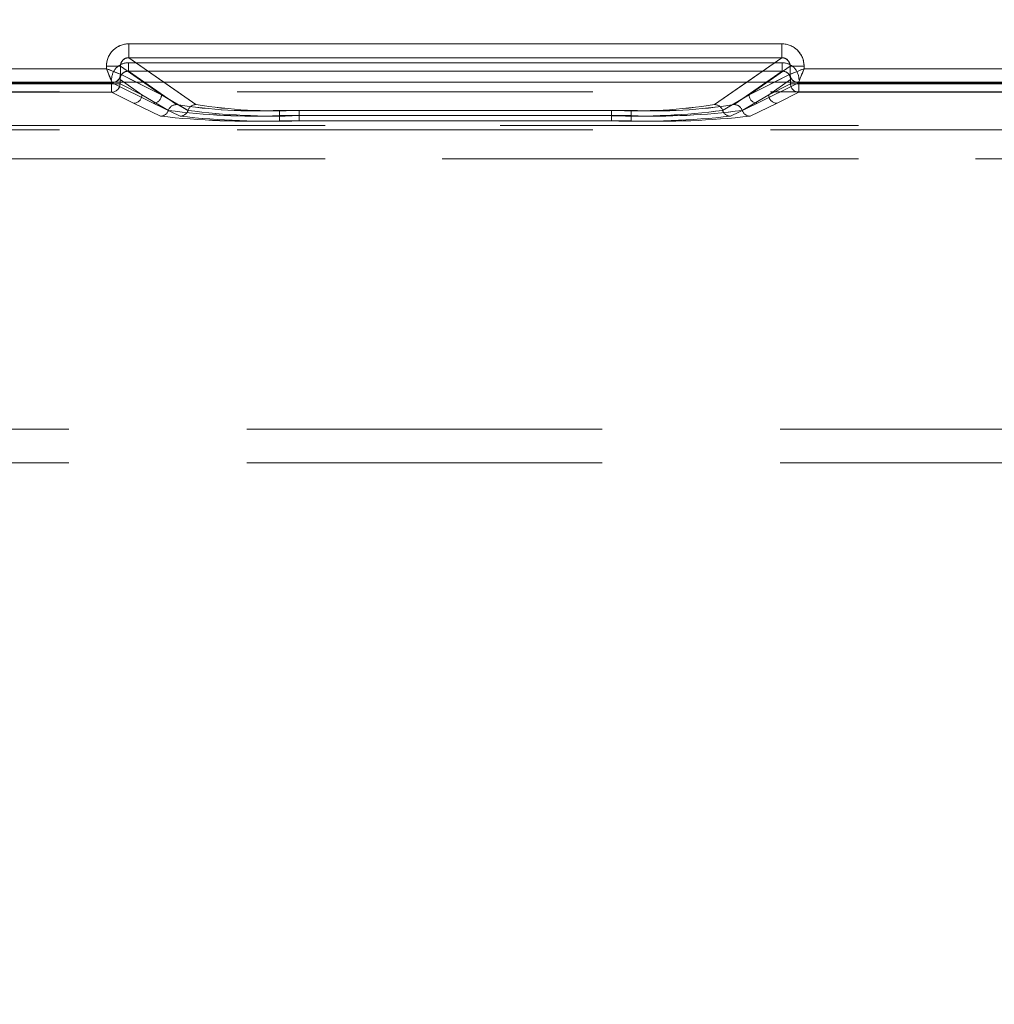
# Model space of a CAD drawing. Units: millimetres. Extents: x 0 to 507, y -3 to 297.
# Drawn here: x 229 to 233, y 251 to 255 of the extents above; entities that cross this region are included whole.
import ezdxf

# ---------------------------------------------------------------- set-up
doc = ezdxf.new("R2010")
doc.units = ezdxf.units.MM
doc.linetypes.add('HIDDEN', pattern=[1.905, 1.27, -0.635])
doc.layers.add('FORMAT', color=7, linetype='Continuous')
doc.styles.add('SLDTEXTSTYLE3', font='TXT', dxfattribs={"width": 0.75})
doc.dimstyles.new('SLDDIMSTYLE1', dxfattribs={"dimtxt": 3, "dimasz": 3, "dimexe": 0, "dimexo": 0.0625, "dimgap": 0.75, "dimtad": 2, "dimlfac": 10, "dimrnd": 1e-09, "dimzin": 12, "dimdsep": 46, "dimtxsty": 'SLDTEXTSTYLE3', "dimsah": 1, "dimcen": 0.09, "dimadec": 0, "dimazin": 3, "dimtfac": 1, "dimtofl": 0, "dimtmove": 0, "dimatfit": 3, "dimfxl": 0, "dimfrac": 2, "dimtolj": 1, "dimtzin": 12, "dimarcsym": 0})

# ---------------------------------------------------------------- blocks, each defined once
blk = doc.blocks.new('_D_2')
at = {"layer": 'FORMAT'}
for p, q in [((159.6821, 254.3897), (159.6821, 264.3077)), ((259.6821, 251.0963), (259.6821, 264.3077)), ((159.6821, 263.3077), (259.6821, 263.3077))]:
    blk.add_line(p, q, dxfattribs=at)
for points in [[(159.6821, 263.3077), (162.6821, 262.5577), (162.6821, 264.0577)], [(259.6821, 263.3077), (256.6821, 264.0577), (256.6821, 262.5577)]]:
    blk.add_solid(points, dxfattribs=at)
at = {"layer": 'FORMAT', "insert": (202.2879, 267.1749, 0.01), "char_height": 3, "attachment_point": 1, "style": 'SLDTEXTSTYLE3'}
blk.add_mtext('1000', dxfattribs=at)

msp = doc.modelspace()

# ---------------------------------------------------------------- linework, layer by layer
at = {"color": 7, "linetype": 'Continuous', "lineweight": 15}
for p, q in [((229.8305, 254.5267), (232.1623, 254.5267)), ((229.8305, 254.5267), (229.8305, 254.4768)), ((232.1623, 254.5267), (232.1623, 254.4768)), ((229.8305, 254.4768), (232.1623, 254.4768)), ((229.7506, 254.4375), (229.7506, 254.4469)), ((229.7506, 254.4469), (229.8004, 254.4469)), ((229.8004, 254.4176), (229.8004, 254.4469)), ((232.1924, 254.4469), (232.1924, 254.4176)), ((232.2422, 254.4469), (232.1924, 254.4469)), ((232.2422, 254.4469), (232.2422, 254.4375)), ((228.6422, 254.4375), (229.7506, 254.4375)), ((229.8005, 254.4176), (229.8004, 254.4176)), ((232.1924, 254.4176), (232.1923, 254.4176)), ((232.2422, 254.4375), (233.3506, 254.4375)), ((159.6821, 254.3897), (259.6821, 254.3897))]:
    msp.add_line(p, q, dxfattribs=at)
at = {"color": 7, "linetype": 'HIDDEN', "lineweight": 0}
for p, q in [((229.8305, 254.4768), (229.8305, 254.5267)), ((232.1624, 254.5267), (229.8305, 254.5267)), ((232.1624, 254.5267), (232.1624, 254.4768)), ((230.07, 254.3093), (229.8305, 254.4768)), ((232.1624, 254.4768), (229.8305, 254.4768)), ((232.1624, 254.4768), (231.9228, 254.3093)), ((229.7506, 254.4469), (229.8004, 254.4469)), ((229.7506, 254.4469), (229.7506, 254.4375)), ((229.8004, 254.4469), (229.947, 254.3444)), ((229.8004, 254.4176), (229.8004, 254.4469)), ((229.8288, 254.4589), (229.8288, 254.429)), ((232.164, 254.4589), (229.8288, 254.4589)), ((229.8288, 254.4589), (232.164, 254.4589)), ((229.8288, 254.4589), (229.8288, 254.429)), ((232.0458, 254.3444), (232.1924, 254.4469)), ((232.164, 254.4589), (232.164, 254.429)), ((232.164, 254.429), (232.164, 254.4589)), ((232.1924, 254.4469), (232.2422, 254.4469)), ((232.1924, 254.4469), (232.1924, 254.4176)), ((232.2422, 254.4375), (232.2422, 254.4469)), ((229.7506, 254.4375), (228.6422, 254.4375)), ((229.8005, 254.4176), (229.8004, 254.4176)), ((229.8005, 254.4176), (229.947, 254.3444)), ((230, 254.3093), (229.8288, 254.429)), ((232.164, 254.429), (229.8288, 254.429)), ((229.8288, 254.429), (232.164, 254.429)), ((230, 254.3093), (229.8288, 254.429)), ((232.164, 254.429), (231.9928, 254.3093)), ((232.164, 254.429), (231.9928, 254.3093)), ((232.0458, 254.3444), (232.1924, 254.4176)), ((233.3506, 254.4375), (232.2422, 254.4375)), ((228.6222, 254.3876), (229.7706, 254.3876)), ((228.6222, 254.3876), (229.7706, 254.3876)), ((229.7689, 254.3835), (228.6239, 254.3835)), ((228.6239, 254.3835), (229.7689, 254.3835)), ((229.7689, 254.3835), (229.7689, 254.3535)), ((229.7988, 254.3835), (229.7689, 254.3835)), ((229.7689, 254.3835), (229.7988, 254.3835)), ((229.7689, 254.3535), (229.7689, 254.3835)), ((229.7705, 254.3877), (229.7788, 254.3897)), ((229.7706, 254.3876), (229.7705, 254.3877)), ((229.7706, 254.3876), (229.9171, 254.3145)), ((229.7706, 254.3876), (229.9172, 254.3145)), ((229.7988, 254.3991), (229.877, 254.3444)), ((229.7988, 254.3835), (229.7988, 254.3991)), ((229.7988, 254.3835), (229.7988, 254.3991)), ((229.8771, 254.3444), (229.7988, 254.3991)), ((229.7988, 254.3835), (229.877, 254.3444)), ((229.8771, 254.3444), (229.7988, 254.3835)), ((229.947, 254.3444), (229.8563, 254.3897)), ((229.947, 254.3444), (229.8823, 254.3897)), ((230.07, 254.3093), (229.955, 254.3897)), ((232.0378, 254.3897), (231.9228, 254.3093)), ((232.0458, 254.3444), (232.1105, 254.3897)), ((232.1364, 254.3897), (232.0458, 254.3444)), ((232.0757, 254.3145), (232.2222, 254.3876)), ((232.0757, 254.3145), (232.2222, 254.3876)), ((232.1158, 254.3444), (232.194, 254.3991)), ((232.194, 254.3991), (232.1158, 254.3444)), ((232.1158, 254.3444), (232.194, 254.3835)), ((232.194, 254.3835), (232.1158, 254.3444)), ((232.194, 254.3991), (232.194, 254.3835)), ((232.194, 254.3991), (232.194, 254.3835)), ((232.2239, 254.3835), (232.194, 254.3835)), ((232.194, 254.3835), (232.2239, 254.3835)), ((232.2147, 254.3891), (232.2223, 254.3877)), ((232.2223, 254.3877), (232.2222, 254.3876)), ((232.2222, 254.3876), (233.3706, 254.3876)), ((232.2222, 254.3876), (233.3706, 254.3876)), ((232.2239, 254.3535), (232.2239, 254.3835)), ((233.3689, 254.3835), (232.2239, 254.3835)), ((232.2239, 254.3835), (233.3689, 254.3835)), ((232.2239, 254.3835), (232.2239, 254.3535)), ((222.5976, 254.3548), (246.6666, 254.3548)), ((229.7689, 254.3535), (228.6239, 254.3535)), ((228.6239, 254.3535), (229.7689, 254.3535)), ((229.8471, 254.3145), (229.7689, 254.3535)), ((229.8472, 254.3145), (229.7689, 254.3535)), ((229.877, 254.3444), (229.9716, 254.2886)), ((229.8771, 254.3444), (229.9717, 254.2886)), ((230.0416, 254.2886), (229.947, 254.3444)), ((230.0417, 254.2886), (229.947, 254.3444)), ((232.0458, 254.3444), (231.9511, 254.2886)), ((232.0458, 254.3444), (231.9512, 254.2886)), ((232.0211, 254.2886), (232.1158, 254.3444)), ((232.0212, 254.2886), (232.1158, 254.3444)), ((232.2239, 254.3535), (232.1456, 254.3145)), ((232.2239, 254.3535), (232.1457, 254.3145)), ((233.3689, 254.3535), (232.2239, 254.3535)), ((232.2239, 254.3535), (233.3689, 254.3535)), ((229.9433, 254.268), (229.8471, 254.3145)), ((229.9433, 254.268), (229.8472, 254.3145)), ((229.9171, 254.3145), (230.0133, 254.268)), ((229.9172, 254.3145), (230.0133, 254.268)), ((231.9795, 254.268), (232.0757, 254.3145)), ((231.9795, 254.268), (232.0757, 254.3145)), ((232.1456, 254.3145), (232.0495, 254.268)), ((232.1457, 254.3145), (232.0495, 254.268)), ((230.3686, 254.2699), (230.3686, 254.2887)), ((231.6242, 254.2887), (230.3686, 254.2887)), ((231.6242, 254.2887), (230.3686, 254.2887)), ((230.3686, 254.2699), (230.3686, 254.2887)), ((230.3686, 254.2699), (230.3686, 254.2511)), ((230.3686, 254.2699), (231.6242, 254.2699)), ((230.3686, 254.2699), (230.3686, 254.2511)), ((231.6242, 254.2699), (230.3686, 254.2699)), ((231.5542, 254.2887), (230.4386, 254.2887)), ((230.4386, 254.2699), (230.4386, 254.2887)), ((230.4386, 254.2887), (230.4386, 254.2699)), ((231.5542, 254.2887), (230.4386, 254.2887)), ((230.4386, 254.2699), (230.4386, 254.2511)), ((231.5542, 254.2699), (230.4386, 254.2699)), ((230.4386, 254.2511), (230.4386, 254.2699)), ((230.4386, 254.2699), (231.5542, 254.2699)), ((231.5542, 254.2699), (231.5542, 254.2887)), ((231.5542, 254.2699), (231.5542, 254.2887)), ((231.5542, 254.2699), (231.5542, 254.2511)), ((231.5542, 254.2699), (231.5542, 254.2511)), ((231.6242, 254.2699), (231.6242, 254.2887)), ((231.6242, 254.2887), (231.6242, 254.2699)), ((231.6242, 254.2699), (231.6242, 254.2511)), ((231.6242, 254.2511), (231.6242, 254.2699)), ((234.3422, 254.2353), (223.3292, 254.2353)), ((234.3422, 254.2353), (223.3293, 254.2353)), ((223.5363, 254.2353), (234.3422, 254.2353)), ((223.5364, 254.2353), (234.3422, 254.2353)), ((231.6242, 254.2511), (230.3686, 254.2511)), ((231.6242, 254.2511), (230.3686, 254.2511)), ((230.4386, 254.2511), (231.5542, 254.2511)), ((230.4386, 254.2511), (231.5542, 254.2511)), ((222.5976, 254.2194), (246.6666, 254.2194)), ((234.3412, 254.1154), (223.3292, 254.1154)), ((223.3293, 254.1154), (234.3412, 254.1154)), ((223.5363, 254.1154), (234.3412, 254.1154)), ((234.3412, 254.1154), (223.5364, 254.1154)), ((224.5363, 253.1503), (234.2271, 253.1503)), ((224.5363, 253.1503), (234.234, 253.1503)), ((224.5364, 253.1503), (234.234, 253.1503)), ((224.5364, 253.1503), (234.2271, 253.1503)), ((224.5363, 253.0303), (234.1321, 253.0303))]:
    msp.add_line(p, q, dxfattribs=at)
at = {"color": 8, "linetype": 'Continuous', "lineweight": 15}
for p, q in [((229.955, 254.3897), (229.8305, 254.4768)), ((232.1623, 254.4768), (232.0378, 254.3897)), ((229.8823, 254.3897), (229.8004, 254.4469)), ((232.1105, 254.3897), (232.1924, 254.4469)), ((229.8563, 254.3897), (229.8005, 254.4176)), ((232.1923, 254.4176), (232.1364, 254.3897))]:
    msp.add_line(p, q, dxfattribs=at)
at = {"color": 7, "linetype": 'Continuous', "lineweight": 15, "flags": 128}
for points in [[(229.7506, 254.4375), (229.762, 254.433), (229.7714, 254.4293), (229.7844, 254.424), (229.7957, 254.4195), (229.8004, 254.4176)], [(232.2422, 254.4375), (232.2377, 254.4261), (232.2339, 254.4167), (232.2287, 254.4038), (232.2242, 254.3925), (232.2223, 254.3877)]]:
    msp.add_lwpolyline(points, dxfattribs=at)
at = {"color": 7, "linetype": 'HIDDEN', "lineweight": 0, "flags": 128}
for points in [[(229.7506, 254.4375), (229.7551, 254.4261), (229.7589, 254.4167), (229.7641, 254.4038), (229.7686, 254.3925), (229.7705, 254.3877)], [(232.2422, 254.4375), (232.2308, 254.433), (232.2214, 254.4293), (232.2085, 254.424), (232.1971, 254.4195), (232.1924, 254.4176)]]:
    msp.add_lwpolyline(points, dxfattribs=at)
at = {"color": 7, "linetype": 'Continuous', "lineweight": 15}
for centre, radius, start, end in [((229.8303, 254.4469), 0.0797, 89.8918, 179.9961), ((232.1625, 254.4469), 0.0797, 0.0039, 90.1082), ((229.83, 254.4472), 0.0296, 89.0783, 180.4349), ((232.1628, 254.4472), 0.0296, 359.5145, 90.9724), ((235.4464, 256.6869), 6.1238, 201.54941, 202.05134), ((229.7704, 254.4177), 0.0301, 270.3367, 359.8273), ((229.7729, 254.4165), 0.0275, 282.41, 2.282), ((232.2224, 254.4177), 0.0301, 180.1727, 269.6633), ((234.5377, 248.6267), 6.2478, 111.55594, 112.04791), ((232.2205, 254.4166), 0.0281, 177.9906, 258.1718)]:
    msp.add_arc(centre, radius, start, end, dxfattribs=at)
at = {"color": 7, "linetype": 'HIDDEN', "lineweight": 0}
for centre, radius, start, end in [((229.8303, 254.4469), 0.0797, 89.8949, 179.993), ((232.1625, 254.4469), 0.0797, 0.007, 90.1051), ((229.83, 254.4472), 0.0296, 89.0206, 180.4983), ((232.1628, 254.4472), 0.0296, 359.563, 90.9182), ((229.8287, 254.3991), 0.0598, 89.897, 179.9914), ((229.8287, 254.3991), 0.0598, 89.8913, 179.9971), ((232.1641, 254.3991), 0.0598, 0.0041, 90.1076), ((232.1641, 254.3991), 0.0598, 0.0029, 90.1087), ((227.4716, 248.6675), 6.2038, 67.95152, 68.44699), ((229.8285, 254.3992), 0.0297, 89.4236, 180.242), ((229.8285, 254.3993), 0.0297, 89.4121, 180.2535), ((232.1643, 254.3992), 0.0297, 359.7601, 90.5743), ((232.1643, 254.3993), 0.0297, 359.7445, 90.5899), ((226.3624, 256.7608), 6.3222, 337.95357, 338.43976), ((229.7687, 254.3836), 0.0301, 270.3331, 359.831), ((229.7688, 254.3836), 0.0301, 270.3445, 359.8196), ((232.2241, 254.3836), 0.0301, 180.169, 269.6669), ((232.2241, 254.3836), 0.0301, 180.1723, 269.6637), ((229.847, 254.3445), 0.0301, 270.3363, 359.8277), ((229.847, 254.3445), 0.0301, 270.3331, 359.831), ((229.9169, 254.3445), 0.0301, 270.3363, 359.8277), ((229.917, 254.3445), 0.0301, 270.3445, 359.8196), ((232.0758, 254.3445), 0.0301, 180.1723, 269.6637), ((232.0759, 254.3445), 0.0301, 180.1804, 269.6555), ((232.1458, 254.3445), 0.0301, 180.1723, 269.6637), ((232.1459, 254.3445), 0.0301, 180.1804, 269.6555), ((230.0002, 254.2792), 0.0301, 90.3932, 161.7239), ((230.0002, 254.2792), 0.0301, 90.3966, 161.7263), ((230.2871, 256.1364), 1.8495, 261.0697, 272.5255), ((230.2871, 256.1364), 1.8496, 261.0699, 272.5255), ((230.0702, 254.2792), 0.0301, 90.3932, 161.7239), ((230.0702, 254.2792), 0.0301, 90.3966, 161.7263), ((230.3571, 256.1364), 1.8495, 261.0697, 272.5255), ((230.3571, 256.1364), 1.8496, 261.0699, 272.5255), ((231.6357, 256.1364), 1.8495, 267.4745, 278.9303), ((231.6357, 256.1364), 1.8496, 267.4745, 278.9301), ((231.7057, 256.1364), 1.8495, 267.4745, 278.9303), ((231.7057, 256.1364), 1.8496, 267.4745, 278.9301), ((231.9226, 254.2792), 0.0301, 18.2761, 89.6068), ((231.9226, 254.2792), 0.0301, 18.2737, 89.6034), ((231.9926, 254.2792), 0.0301, 18.2761, 89.6068), ((231.9926, 254.2792), 0.0301, 18.2737, 89.6034), ((229.9431, 254.298), 0.0301, 270.3708, 341.8248), ((229.9431, 254.298), 0.0301, 270.3871, 341.8027), ((230.2752, 257.2641), 3.0145, 263.6777, 271.7749), ((230.2753, 257.2642), 3.0145, 263.6778, 271.7749), ((230.2812, 256.6293), 2.3611, 262.4674, 272.1226), ((230.2812, 256.6293), 2.361, 262.4672, 272.1228), ((230.0131, 254.298), 0.0301, 270.3831, 341.8125), ((230.0131, 254.298), 0.0301, 270.3699, 341.8199), ((230.3452, 257.2641), 3.0144, 263.6777, 271.7749), ((230.3453, 257.2641), 3.0145, 263.6777, 271.7749), ((230.3511, 256.6294), 2.3611, 262.4675, 272.1225), ((230.3512, 256.6294), 2.3611, 262.4675, 272.1225), ((231.6416, 256.6293), 2.3611, 267.8774, 277.5326), ((231.6417, 256.6293), 2.361, 267.8773, 277.5327), ((231.6476, 257.2641), 3.0145, 268.2251, 276.3223), ((231.6476, 257.2642), 3.0145, 268.2251, 276.3222), ((231.7116, 256.6293), 2.361, 267.8772, 277.5327), ((231.7117, 256.6292), 2.3609, 267.8771, 277.5329), ((231.7176, 257.2639), 3.0143, 268.2248, 276.3225), ((231.7176, 257.2639), 3.0143, 268.2248, 276.3225), ((231.9797, 254.298), 0.0301, 198.1737, 269.6307), ((231.9797, 254.298), 0.0301, 198.1973, 269.6129), ((232.0497, 254.298), 0.0301, 198.1875, 269.6169), ((232.0497, 254.298), 0.0301, 198.1801, 269.6301)]:
    msp.add_arc(centre, radius, start, end, dxfattribs=at)

# ---------------------------------------------------------------- dimensions: what is measured, and where the dimension line sits
at = {"layer": 'FORMAT'}
dim = msp.add_linear_dim(base=(259.6821, 263.3077), p1=(159.6821, 254.3897), p2=(259.6821, 251.0963), dimstyle='SLDDIMSTYLE1', dxfattribs=at)
dim.commit()
dim.dimension.update_dxf_attribs({"geometry": '_D_2', "text_midpoint": (207.94, 263.3077), "dimtype": 160})

doc.saveas('drawing.dxf')
